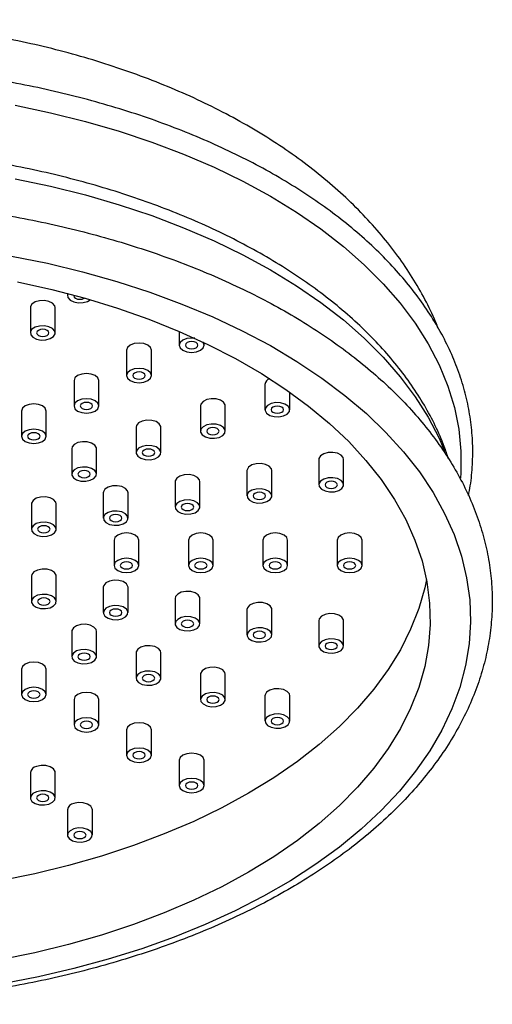
# Model space of a CAD drawing. Units: millimetres. Extents: x 5 to 995, y 5 to 995.
# Drawn here: x 225 to 240, y 281 to 313 of the extents above; entities that cross this region are included whole.
import ezdxf

# ---------------------------------------------------------------- set-up
doc = ezdxf.new("R2010")
doc.units = ezdxf.units.MM

msp = doc.modelspace()

# ---------------------------------------------------------------- linework, layer by layer
at = {"color": 7, "linetype": 'Continuous', "lineweight": 25}
for p, q in [((226.669, 304.171), (226.669, 304.096)), ((227.21, 304.015), (227.219, 304.02)), ((225.469, 303.713), (225.469, 302.896)), ((226.269, 302.896), (226.269, 303.713)), ((230.272, 302.944), (230.272, 302.5)), ((231.072, 302.5), (231.072, 302.584)), ((228.575, 302.337), (228.575, 301.52)), ((229.375, 301.52), (229.375, 302.337)), ((226.878, 301.357), (226.878, 300.541)), ((227.678, 300.541), (227.678, 301.357)), ((233.038, 301.236), (233.038, 300.42)), ((233.838, 300.42), (233.838, 300.985)), ((230.959, 300.543), (230.959, 299.727)), ((231.759, 299.727), (231.759, 300.543)), ((225.181, 300.377), (225.181, 299.561)), ((225.981, 299.561), (225.981, 300.377)), ((228.881, 299.851), (228.881, 299.034)), ((229.681, 299.034), (229.681, 299.851)), ((226.802, 299.158), (226.802, 298.341)), ((227.602, 298.341), (227.602, 299.158)), ((234.776, 298.814), (234.776, 297.997)), ((235.576, 297.997), (235.576, 298.814)), ((232.458, 298.455), (232.458, 297.638)), ((233.258, 297.638), (233.258, 298.455)), ((230.139, 298.096), (230.139, 297.28)), ((230.939, 297.28), (230.939, 298.096)), ((227.821, 297.738), (227.821, 296.921)), ((228.621, 296.921), (228.621, 297.738)), ((225.503, 297.379), (225.503, 296.563)), ((226.303, 296.563), (226.303, 297.379)), ((228.169, 296.214), (228.169, 295.397)), ((228.969, 295.397), (228.969, 296.214)), ((230.569, 296.214), (230.569, 295.397)), ((231.369, 295.397), (231.369, 296.214)), ((232.969, 296.214), (232.969, 295.397)), ((233.769, 295.397), (233.769, 296.214)), ((235.369, 296.214), (235.369, 295.397)), ((236.169, 295.397), (236.169, 296.214)), ((225.517, 295.108), (225.503, 295.048)), ((225.503, 295.048), (225.503, 294.232)), ((226.303, 294.232), (226.303, 295.048)), ((227.835, 294.749), (227.821, 294.69)), ((227.821, 294.69), (227.821, 293.873)), ((228.621, 293.873), (228.621, 294.69)), ((230.153, 294.391), (230.139, 294.331)), ((230.139, 294.331), (230.139, 293.515)), ((230.939, 293.515), (230.939, 294.331)), ((232.471, 294.032), (232.458, 293.973)), ((232.458, 293.973), (232.458, 293.156)), ((233.258, 293.156), (233.258, 293.973)), ((234.789, 293.674), (234.776, 293.614)), ((234.776, 293.614), (234.776, 292.797)), ((235.576, 292.797), (235.576, 293.614)), ((226.802, 293.27), (226.802, 292.453)), ((227.602, 292.453), (227.602, 293.27)), ((228.881, 292.577), (228.881, 291.76)), ((229.681, 291.76), (229.681, 292.577)), ((225.181, 292.05), (225.181, 291.233)), ((225.981, 291.233), (225.981, 292.05)), ((230.959, 291.884), (230.959, 291.068)), ((231.759, 291.068), (231.759, 291.884)), ((226.878, 291.07), (226.878, 290.254)), ((227.678, 290.254), (227.678, 291.07)), ((233.038, 291.191), (233.038, 290.375)), ((233.838, 290.375), (233.838, 291.191)), ((228.575, 290.091), (228.575, 289.274)), ((229.375, 289.274), (229.375, 290.091)), ((230.272, 289.111), (230.272, 288.294)), ((231.072, 288.294), (231.072, 289.111)), ((225.469, 288.715), (225.469, 287.898)), ((226.269, 287.898), (226.269, 288.715)), ((226.669, 287.515), (226.669, 286.698)), ((227.469, 286.698), (227.469, 287.515))]:
    msp.add_line(p, q, dxfattribs=at)
at = {"color": 8, "linetype": 'Continuous', "lineweight": 25, "flags": 128}
for points in [[(224.974, 310.238), (226.122, 309.997), (227.244, 309.717), (228.335, 309.401), (229.393, 309.048), (230.414, 308.661), (231.394, 308.24), (232.329, 307.786), (233.218, 307.302), (234.056, 306.79), (234.841, 306.249), (235.571, 305.684), (236.242, 305.094), (236.853, 304.484), (237.401, 303.854), (237.885, 303.206), (238.303, 302.543), (238.653, 301.868), (238.935, 301.182), (239.147, 300.487), (239.289, 299.787), (239.36, 299.083), (239.36, 298.378), (239.349, 298.206)], [(224.974, 307.868), (226.122, 307.627), (227.244, 307.348), (228.335, 307.031), (229.393, 306.679), (230.414, 306.291), (231.394, 305.87), (232.329, 305.417), (233.218, 304.933), (234.056, 304.42), (234.841, 303.88), (235.571, 303.314), (236.242, 302.725), (236.853, 302.114), (237.401, 301.484), (237.885, 300.837), (238.303, 300.174), (238.653, 299.498), (238.834, 299.08)]]:
    msp.add_lwpolyline(points, dxfattribs=at)
at = {"color": 7, "linetype": 'Continuous', "lineweight": 25, "flags": 128}
for points in [[(224.863, 305.377), (226.021, 305.141), (227.154, 304.868), (228.257, 304.557), (229.327, 304.21), (230.361, 303.828), (231.356, 303.412), (232.307, 302.964), (233.211, 302.485), (234.067, 301.977), (234.87, 301.441), (235.619, 300.879), (236.31, 300.294), (236.942, 299.686), (237.512, 299.058), (238.018, 298.413), (238.459, 297.751), (238.833, 297.076), (239.14, 296.39), (239.377, 295.695), (239.544, 294.993), (239.642, 294.286), (239.668, 293.578), (239.624, 292.869), (239.509, 292.164), (239.324, 291.463), (239.069, 290.77), (238.746, 290.086), (238.355, 289.414), (237.897, 288.757), (237.375, 288.115), (236.789, 287.492), (236.143, 286.89), (235.437, 286.31), (234.674, 285.755), (233.858, 285.226), (232.99, 284.724), (232.073, 284.253), (231.111, 283.813), (230.106, 283.405), (229.063, 283.032), (227.984, 282.694), (226.873, 282.392), (225.734, 282.128), (224.57, 281.903)], [(225.054, 304.548), (226.159, 304.3), (227.237, 304.015), (228.283, 303.693), (229.295, 303.337), (230.268, 302.946), (231.199, 302.523), (232.086, 302.069), (232.924, 301.585), (233.711, 301.073), (234.444, 300.535), (235.121, 299.973), (235.738, 299.39), (236.295, 298.785), (236.789, 298.163), (237.218, 297.526), (237.581, 296.874), (237.877, 296.211), (238.104, 295.54), (238.261, 294.862), (238.349, 294.179), (238.367, 293.495), (238.314, 292.811), (238.191, 292.131), (237.999, 291.456), (237.737, 290.788), (237.408, 290.131), (237.012, 289.486), (236.55, 288.856), (236.025, 288.242), (235.437, 287.648), (234.789, 287.075), (234.084, 286.525), (233.324, 286), (232.511, 285.502), (231.648, 285.033), (230.739, 284.594), (229.786, 284.187), (228.793, 283.813), (227.764, 283.474), (226.701, 283.17), (225.61, 282.904), (224.493, 282.675)], [(226.687, 304.166), (226.672, 304.126), (226.682, 304.036), (226.751, 303.956), (226.869, 303.896), (227.016, 303.867), (227.172, 303.873), (227.312, 303.913), (227.401, 303.967)], [(226.872, 304.116), (226.869, 304.096), (226.884, 304.052), (226.927, 304.015), (226.992, 303.99), (227.069, 303.981), (227.145, 303.99), (227.21, 304.015)], [(226.269, 303.713), (226.255, 303.773), (226.186, 303.853), (226.069, 303.913), (225.921, 303.942), (225.765, 303.936), (225.625, 303.896), (225.522, 303.828), (225.472, 303.743), (225.469, 303.713)], [(226.069, 303.096), (225.921, 303.125), (225.765, 303.119), (225.625, 303.08), (225.522, 303.012), (225.472, 302.927), (225.482, 302.837), (225.551, 302.756), (225.669, 302.696), (225.816, 302.667), (225.972, 302.673), (226.112, 302.713), (226.215, 302.781), (226.265, 302.866), (226.255, 302.956), (226.186, 303.037), (226.069, 303.096)], [(226.01, 302.815), (226.053, 302.852), (226.069, 302.896), (226.053, 302.941), (226.01, 302.978), (225.945, 303.003), (225.869, 303.012), (225.792, 303.003), (225.727, 302.978), (225.684, 302.941), (225.669, 302.896), (225.684, 302.852), (225.727, 302.815), (225.792, 302.79), (225.869, 302.781), (225.945, 302.79), (226.01, 302.815)], [(230.772, 302.724), (230.672, 302.731), (230.519, 302.713), (230.39, 302.663), (230.303, 302.588), (230.272, 302.5), (230.303, 302.412), (230.39, 302.337), (230.519, 302.287), (230.672, 302.269), (230.825, 302.287), (230.955, 302.337), (231.042, 302.412), (231.072, 302.5), (231.042, 302.588), (231.03, 302.604)], [(229.375, 302.337), (229.345, 302.425), (229.258, 302.5), (229.128, 302.55), (228.975, 302.568), (228.822, 302.55), (228.692, 302.5), (228.606, 302.425), (228.575, 302.337), (228.575, 302.337)], [(230.814, 302.418), (230.857, 302.456), (230.872, 302.5), (230.857, 302.544), (230.814, 302.582), (230.749, 302.607), (230.672, 302.615), (230.596, 302.607), (230.531, 302.582), (230.488, 302.544), (230.472, 302.5), (230.488, 302.456), (230.531, 302.418), (230.596, 302.393), (230.672, 302.384), (230.749, 302.393), (230.814, 302.418)], [(229.258, 301.684), (229.128, 301.734), (228.975, 301.751), (228.822, 301.734), (228.692, 301.684), (228.606, 301.609), (228.575, 301.52), (228.606, 301.432), (228.692, 301.357), (228.822, 301.307), (228.975, 301.289), (229.128, 301.307), (229.258, 301.357), (229.345, 301.432), (229.375, 301.52), (229.345, 301.609), (229.258, 301.684)], [(227.678, 301.357), (227.648, 301.445), (227.561, 301.52), (227.431, 301.57), (227.278, 301.588), (227.125, 301.57), (226.995, 301.52), (226.909, 301.445), (226.878, 301.357), (226.878, 301.357)], [(229.117, 301.439), (229.16, 301.476), (229.175, 301.52), (229.16, 301.564), (229.117, 301.602), (229.052, 301.627), (228.975, 301.636), (228.899, 301.627), (228.834, 301.602), (228.791, 301.564), (228.775, 301.52), (228.791, 301.476), (228.834, 301.439), (228.899, 301.414), (228.975, 301.405), (229.052, 301.414), (229.117, 301.439)], [(227.561, 300.704), (227.431, 300.754), (227.278, 300.771), (227.125, 300.754), (226.995, 300.704), (226.909, 300.629), (226.878, 300.541), (226.909, 300.452), (226.995, 300.377), (227.125, 300.327), (227.278, 300.31), (227.431, 300.327), (227.561, 300.377), (227.648, 300.452), (227.678, 300.541), (227.648, 300.629), (227.561, 300.704)], [(231.759, 300.543), (231.756, 300.574), (231.705, 300.659), (231.603, 300.727), (231.463, 300.766), (231.307, 300.772), (231.159, 300.743), (231.042, 300.684), (230.973, 300.603), (230.959, 300.543)], [(225.981, 300.377), (225.951, 300.466), (225.864, 300.541), (225.734, 300.591), (225.581, 300.608), (225.428, 300.591), (225.298, 300.541), (225.212, 300.466), (225.181, 300.377), (225.181, 300.377)], [(227.42, 300.459), (227.463, 300.496), (227.478, 300.541), (227.463, 300.585), (227.42, 300.622), (227.355, 300.647), (227.278, 300.656), (227.202, 300.647), (227.137, 300.622), (227.093, 300.585), (227.078, 300.541), (227.093, 300.496), (227.137, 300.459), (227.202, 300.434), (227.278, 300.425), (227.355, 300.434), (227.42, 300.459)], [(233.784, 300.535), (233.681, 300.603), (233.541, 300.643), (233.385, 300.649), (233.238, 300.62), (233.12, 300.56), (233.051, 300.479), (233.041, 300.389), (233.091, 300.304), (233.194, 300.236), (233.334, 300.197), (233.49, 300.191), (233.638, 300.22), (233.755, 300.279), (233.824, 300.36), (233.834, 300.45), (233.784, 300.535)], [(233.579, 300.338), (233.622, 300.375), (233.638, 300.42), (233.622, 300.464), (233.579, 300.501), (233.514, 300.526), (233.438, 300.535), (233.361, 300.526), (233.296, 300.501), (233.253, 300.464), (233.238, 300.42), (233.253, 300.375), (233.296, 300.338), (233.361, 300.313), (233.438, 300.304), (233.514, 300.313), (233.579, 300.338)], [(229.681, 299.851), (229.677, 299.881), (229.627, 299.966), (229.524, 300.034), (229.384, 300.074), (229.228, 300.08), (229.081, 300.051), (228.963, 299.991), (228.894, 299.91), (228.881, 299.851)], [(231.705, 299.842), (231.603, 299.91), (231.463, 299.95), (231.307, 299.956), (231.159, 299.927), (231.042, 299.867), (230.973, 299.787), (230.963, 299.697), (231.013, 299.611), (231.116, 299.544), (231.256, 299.504), (231.411, 299.498), (231.559, 299.527), (231.676, 299.586), (231.745, 299.667), (231.756, 299.757), (231.705, 299.842)], [(231.5, 299.645), (231.544, 299.683), (231.559, 299.727), (231.544, 299.771), (231.5, 299.808), (231.436, 299.834), (231.359, 299.842), (231.283, 299.834), (231.218, 299.808), (231.174, 299.771), (231.159, 299.727), (231.174, 299.683), (231.218, 299.645), (231.283, 299.62), (231.359, 299.611), (231.436, 299.62), (231.5, 299.645)], [(225.864, 299.724), (225.734, 299.774), (225.581, 299.792), (225.428, 299.774), (225.298, 299.724), (225.212, 299.649), (225.181, 299.561), (225.212, 299.472), (225.298, 299.398), (225.428, 299.348), (225.581, 299.33), (225.734, 299.348), (225.864, 299.398), (225.951, 299.472), (225.981, 299.561), (225.951, 299.649), (225.864, 299.724)], [(225.723, 299.479), (225.766, 299.517), (225.781, 299.561), (225.766, 299.605), (225.723, 299.642), (225.658, 299.668), (225.581, 299.676), (225.505, 299.668), (225.44, 299.642), (225.396, 299.605), (225.381, 299.561), (225.396, 299.517), (225.44, 299.479), (225.505, 299.454), (225.581, 299.445), (225.658, 299.454), (225.723, 299.479)], [(227.602, 299.158), (227.599, 299.188), (227.549, 299.273), (227.446, 299.341), (227.306, 299.381), (227.15, 299.387), (227.002, 299.358), (226.885, 299.298), (226.816, 299.218), (226.802, 299.158)], [(229.627, 299.15), (229.524, 299.217), (229.384, 299.257), (229.228, 299.263), (229.081, 299.234), (228.963, 299.175), (228.894, 299.094), (228.884, 299.004), (228.934, 298.919), (229.037, 298.851), (229.177, 298.811), (229.333, 298.805), (229.481, 298.834), (229.598, 298.894), (229.667, 298.974), (229.677, 299.064), (229.627, 299.15)], [(229.422, 298.952), (229.465, 298.99), (229.481, 299.034), (229.465, 299.078), (229.422, 299.116), (229.357, 299.141), (229.281, 299.15), (229.204, 299.141), (229.139, 299.116), (229.096, 299.078), (229.081, 299.034), (229.096, 298.99), (229.139, 298.952), (229.204, 298.927), (229.281, 298.919), (229.357, 298.927), (229.422, 298.952)], [(235.576, 298.814), (235.562, 298.873), (235.493, 298.954), (235.376, 299.013), (235.228, 299.042), (235.072, 299.037), (234.932, 298.997), (234.829, 298.929), (234.779, 298.844), (234.776, 298.814)], [(227.549, 298.457), (227.446, 298.525), (227.306, 298.564), (227.15, 298.57), (227.002, 298.541), (226.885, 298.482), (226.816, 298.401), (226.806, 298.311), (226.856, 298.226), (226.959, 298.158), (227.099, 298.118), (227.254, 298.112), (227.402, 298.141), (227.519, 298.201), (227.589, 298.282), (227.599, 298.371), (227.549, 298.457)], [(233.258, 298.455), (233.244, 298.515), (233.175, 298.595), (233.058, 298.655), (232.91, 298.684), (232.754, 298.678), (232.614, 298.638), (232.511, 298.57), (232.461, 298.485), (232.458, 298.455)], [(227.344, 298.26), (227.387, 298.297), (227.402, 298.341), (227.387, 298.386), (227.344, 298.423), (227.279, 298.448), (227.202, 298.457), (227.126, 298.448), (227.061, 298.423), (227.017, 298.386), (227.002, 298.341), (227.017, 298.297), (227.061, 298.26), (227.126, 298.235), (227.202, 298.226), (227.279, 298.235), (227.344, 298.26)], [(230.939, 298.096), (230.926, 298.156), (230.857, 298.237), (230.739, 298.296), (230.592, 298.325), (230.436, 298.319), (230.296, 298.28), (230.193, 298.212), (230.143, 298.126), (230.139, 298.096)], [(228.621, 297.738), (228.608, 297.797), (228.538, 297.878), (228.421, 297.938), (228.273, 297.967), (228.118, 297.961), (227.978, 297.921), (227.875, 297.853), (227.825, 297.768), (227.821, 297.738)], [(235.562, 298.057), (235.493, 298.138), (235.376, 298.197), (235.228, 298.226), (235.072, 298.22), (234.932, 298.18), (234.829, 298.112), (234.779, 298.027), (234.789, 297.937), (234.858, 297.856), (234.976, 297.797), (235.124, 297.768), (235.279, 297.774), (235.419, 297.814), (235.522, 297.882), (235.572, 297.967), (235.562, 298.057)], [(235.317, 297.915), (235.361, 297.953), (235.376, 297.997), (235.361, 298.041), (235.317, 298.079), (235.252, 298.104), (235.176, 298.112), (235.099, 298.104), (235.034, 298.079), (234.991, 298.041), (234.976, 297.997), (234.991, 297.953), (235.034, 297.915), (235.099, 297.89), (235.176, 297.882), (235.252, 297.89), (235.317, 297.915)], [(226.303, 297.379), (226.289, 297.439), (226.22, 297.52), (226.103, 297.579), (225.955, 297.608), (225.799, 297.602), (225.659, 297.562), (225.557, 297.495), (225.506, 297.409), (225.503, 297.379)], [(233.244, 297.698), (233.175, 297.779), (233.058, 297.838), (232.91, 297.867), (232.754, 297.861), (232.614, 297.822), (232.511, 297.754), (232.461, 297.669), (232.471, 297.579), (232.54, 297.498), (232.658, 297.438), (232.805, 297.409), (232.961, 297.415), (233.101, 297.455), (233.204, 297.523), (233.254, 297.608), (233.244, 297.698)], [(232.999, 297.557), (233.042, 297.594), (233.058, 297.638), (233.042, 297.683), (232.999, 297.72), (232.934, 297.745), (232.858, 297.754), (232.781, 297.745), (232.716, 297.72), (232.673, 297.683), (232.658, 297.638), (232.673, 297.594), (232.716, 297.557), (232.781, 297.532), (232.858, 297.523), (232.934, 297.532), (232.999, 297.557)], [(230.926, 297.34), (230.857, 297.42), (230.739, 297.48), (230.592, 297.509), (230.436, 297.503), (230.296, 297.463), (230.193, 297.395), (230.143, 297.31), (230.153, 297.22), (230.222, 297.139), (230.339, 297.08), (230.487, 297.051), (230.643, 297.057), (230.783, 297.097), (230.886, 297.164), (230.936, 297.25), (230.926, 297.34)], [(230.681, 297.198), (230.724, 297.236), (230.739, 297.28), (230.724, 297.324), (230.681, 297.361), (230.616, 297.386), (230.539, 297.395), (230.463, 297.386), (230.398, 297.361), (230.355, 297.324), (230.339, 297.28), (230.355, 297.236), (230.398, 297.198), (230.463, 297.173), (230.539, 297.164), (230.616, 297.173), (230.681, 297.198)], [(228.608, 296.981), (228.538, 297.062), (228.421, 297.121), (228.273, 297.15), (228.118, 297.144), (227.978, 297.104), (227.875, 297.037), (227.825, 296.951), (227.835, 296.861), (227.904, 296.781), (228.021, 296.721), (228.169, 296.692), (228.325, 296.698), (228.465, 296.738), (228.568, 296.806), (228.618, 296.891), (228.608, 296.981)], [(228.363, 296.84), (228.406, 296.877), (228.421, 296.921), (228.406, 296.965), (228.363, 297.003), (228.298, 297.028), (228.221, 297.037), (228.145, 297.028), (228.08, 297.003), (228.036, 296.965), (228.021, 296.921), (228.036, 296.877), (228.08, 296.84), (228.145, 296.815), (228.221, 296.806), (228.298, 296.815), (228.363, 296.84)], [(226.289, 296.622), (226.22, 296.703), (226.103, 296.763), (225.955, 296.792), (225.799, 296.786), (225.659, 296.746), (225.557, 296.678), (225.506, 296.593), (225.517, 296.503), (225.586, 296.422), (225.703, 296.363), (225.851, 296.334), (226.006, 296.34), (226.146, 296.379), (226.249, 296.447), (226.299, 296.532), (226.289, 296.622)], [(226.044, 296.481), (226.088, 296.518), (226.103, 296.563), (226.088, 296.607), (226.044, 296.644), (225.979, 296.669), (225.903, 296.678), (225.826, 296.669), (225.761, 296.644), (225.718, 296.607), (225.703, 296.563), (225.718, 296.518), (225.761, 296.481), (225.826, 296.456), (225.903, 296.447), (225.979, 296.456), (226.044, 296.481)], [(228.969, 296.214), (228.938, 296.302), (228.852, 296.377), (228.722, 296.427), (228.569, 296.445), (228.416, 296.427), (228.286, 296.377), (228.199, 296.302), (228.169, 296.214)], [(231.369, 296.214), (231.338, 296.302), (231.252, 296.377), (231.122, 296.427), (230.969, 296.445), (230.816, 296.427), (230.686, 296.377), (230.599, 296.302), (230.569, 296.214)], [(233.769, 296.214), (233.738, 296.302), (233.652, 296.377), (233.522, 296.427), (233.369, 296.445), (233.216, 296.427), (233.086, 296.377), (232.999, 296.302), (232.969, 296.214)], [(236.169, 296.214), (236.138, 296.302), (236.052, 296.377), (235.922, 296.427), (235.769, 296.445), (235.616, 296.427), (235.486, 296.377), (235.399, 296.302), (235.369, 296.214)], [(228.969, 295.397), (228.938, 295.486), (228.852, 295.56), (228.722, 295.611), (228.569, 295.628), (228.416, 295.611), (228.286, 295.56), (228.199, 295.486), (228.169, 295.397), (228.199, 295.309), (228.286, 295.234), (228.416, 295.184), (228.569, 295.166), (228.722, 295.184), (228.852, 295.234), (228.938, 295.309), (228.969, 295.397)], [(228.71, 295.316), (228.753, 295.353), (228.769, 295.397), (228.753, 295.441), (228.71, 295.479), (228.645, 295.504), (228.569, 295.513), (228.492, 295.504), (228.427, 295.479), (228.384, 295.441), (228.369, 295.397), (228.384, 295.353), (228.427, 295.316), (228.492, 295.291), (228.569, 295.282), (228.645, 295.291), (228.71, 295.316)], [(231.369, 295.397), (231.338, 295.486), (231.252, 295.56), (231.122, 295.611), (230.969, 295.628), (230.816, 295.611), (230.686, 295.56), (230.599, 295.486), (230.569, 295.397), (230.599, 295.309), (230.686, 295.234), (230.816, 295.184), (230.969, 295.166), (231.122, 295.184), (231.252, 295.234), (231.338, 295.309), (231.369, 295.397)], [(231.11, 295.316), (231.153, 295.353), (231.169, 295.397), (231.153, 295.441), (231.11, 295.479), (231.045, 295.504), (230.969, 295.513), (230.892, 295.504), (230.827, 295.479), (230.784, 295.441), (230.769, 295.397), (230.784, 295.353), (230.827, 295.316), (230.892, 295.291), (230.969, 295.282), (231.045, 295.291), (231.11, 295.316)], [(233.769, 295.397), (233.738, 295.486), (233.652, 295.56), (233.522, 295.611), (233.369, 295.628), (233.216, 295.611), (233.086, 295.56), (232.999, 295.486), (232.969, 295.397), (232.999, 295.309), (233.086, 295.234), (233.216, 295.184), (233.369, 295.166), (233.522, 295.184), (233.652, 295.234), (233.738, 295.309), (233.769, 295.397)], [(233.51, 295.316), (233.553, 295.353), (233.569, 295.397), (233.553, 295.441), (233.51, 295.479), (233.445, 295.504), (233.369, 295.513), (233.292, 295.504), (233.227, 295.479), (233.184, 295.441), (233.169, 295.397), (233.184, 295.353), (233.227, 295.316), (233.292, 295.291), (233.369, 295.282), (233.445, 295.291), (233.51, 295.316)], [(236.169, 295.397), (236.138, 295.486), (236.052, 295.56), (235.922, 295.611), (235.769, 295.628), (235.616, 295.611), (235.486, 295.56), (235.399, 295.486), (235.369, 295.397), (235.399, 295.309), (235.486, 295.234), (235.616, 295.184), (235.769, 295.166), (235.922, 295.184), (236.052, 295.234), (236.138, 295.309), (236.169, 295.397)], [(235.91, 295.316), (235.953, 295.353), (235.969, 295.397), (235.953, 295.441), (235.91, 295.479), (235.845, 295.504), (235.769, 295.513), (235.692, 295.504), (235.627, 295.479), (235.584, 295.441), (235.569, 295.397), (235.584, 295.353), (235.627, 295.316), (235.692, 295.291), (235.769, 295.282), (235.845, 295.291), (235.91, 295.316)], [(226.303, 295.048), (226.299, 295.078), (226.249, 295.164), (226.146, 295.231), (226.006, 295.271), (225.851, 295.277), (225.703, 295.248), (225.586, 295.189), (225.517, 295.108)], [(238.247, 294.94), (238.191, 294.678), (237.999, 294.003), (237.737, 293.336), (237.408, 292.678), (237.012, 292.034), (236.55, 291.403), (236.025, 290.79), (235.437, 290.196), (234.789, 289.623), (234.084, 289.073), (233.324, 288.548), (232.511, 288.05), (231.648, 287.58), (230.739, 287.141), (229.786, 286.734), (228.793, 286.36), (227.764, 286.021), (226.701, 285.718), (225.61, 285.451), (224.493, 285.223)], [(228.621, 294.69), (228.618, 294.72), (228.568, 294.805), (228.465, 294.873), (228.325, 294.913), (228.169, 294.919), (228.021, 294.89), (227.904, 294.83), (227.835, 294.749)], [(226.289, 294.172), (226.299, 294.262), (226.249, 294.347), (226.146, 294.415), (226.006, 294.455), (225.851, 294.461), (225.703, 294.432), (225.586, 294.372), (225.517, 294.292), (225.506, 294.202), (225.557, 294.116), (225.659, 294.049), (225.799, 294.009), (225.955, 294.003), (226.103, 294.032), (226.22, 294.091), (226.289, 294.172)], [(230.939, 294.331), (230.936, 294.361), (230.886, 294.447), (230.783, 294.514), (230.643, 294.554), (230.487, 294.56), (230.339, 294.531), (230.222, 294.472), (230.153, 294.391)], [(226.044, 294.15), (226.088, 294.188), (226.103, 294.232), (226.088, 294.276), (226.044, 294.313), (225.979, 294.338), (225.903, 294.347), (225.826, 294.338), (225.761, 294.313), (225.718, 294.276), (225.703, 294.232), (225.718, 294.188), (225.761, 294.15), (225.826, 294.125), (225.903, 294.116), (225.979, 294.125), (226.044, 294.15)], [(228.608, 293.813), (228.618, 293.903), (228.568, 293.989), (228.465, 294.056), (228.325, 294.096), (228.169, 294.102), (228.021, 294.073), (227.904, 294.014), (227.835, 293.933), (227.825, 293.843), (227.875, 293.758), (227.978, 293.69), (228.118, 293.65), (228.273, 293.644), (228.421, 293.673), (228.538, 293.733), (228.608, 293.813)], [(233.258, 293.973), (233.254, 294.003), (233.204, 294.088), (233.101, 294.156), (232.961, 294.196), (232.805, 294.201), (232.658, 294.172), (232.54, 294.113), (232.471, 294.032)], [(228.363, 293.792), (228.406, 293.829), (228.421, 293.873), (228.406, 293.917), (228.363, 293.955), (228.298, 293.98), (228.221, 293.989), (228.145, 293.98), (228.08, 293.955), (228.036, 293.917), (228.021, 293.873), (228.036, 293.829), (228.08, 293.792), (228.145, 293.766), (228.221, 293.758), (228.298, 293.766), (228.363, 293.792)], [(235.576, 293.614), (235.572, 293.644), (235.522, 293.729), (235.419, 293.797), (235.279, 293.837), (235.124, 293.843), (234.976, 293.814), (234.858, 293.755), (234.789, 293.674)], [(227.602, 293.27), (227.589, 293.329), (227.519, 293.41), (227.402, 293.47), (227.254, 293.498), (227.099, 293.493), (226.959, 293.453), (226.856, 293.385)], [(230.926, 293.455), (230.936, 293.545), (230.886, 293.63), (230.783, 293.698), (230.643, 293.738), (230.487, 293.744), (230.339, 293.715), (230.222, 293.655), (230.153, 293.574), (230.143, 293.484), (230.193, 293.399), (230.296, 293.331), (230.436, 293.292), (230.592, 293.286), (230.739, 293.315), (230.857, 293.374), (230.926, 293.455)], [(230.681, 293.433), (230.724, 293.47), (230.739, 293.515), (230.724, 293.559), (230.681, 293.596), (230.616, 293.621), (230.539, 293.63), (230.463, 293.621), (230.398, 293.596), (230.355, 293.559), (230.339, 293.515), (230.355, 293.47), (230.398, 293.433), (230.463, 293.408), (230.539, 293.399), (230.616, 293.408), (230.681, 293.433)], [(226.856, 293.385), (226.806, 293.3), (226.802, 293.27)], [(233.244, 293.096), (233.254, 293.186), (233.204, 293.271), (233.101, 293.339), (232.961, 293.379), (232.805, 293.385), (232.658, 293.356), (232.54, 293.297), (232.471, 293.216), (232.461, 293.126), (232.511, 293.041), (232.614, 292.973), (232.754, 292.933), (232.91, 292.927), (233.058, 292.956), (233.175, 293.015), (233.244, 293.096)], [(232.999, 293.074), (233.042, 293.112), (233.058, 293.156), (233.042, 293.2), (232.999, 293.238), (232.934, 293.263), (232.858, 293.271), (232.781, 293.263), (232.716, 293.238), (232.673, 293.2), (232.658, 293.156), (232.673, 293.112), (232.716, 293.074), (232.781, 293.049), (232.858, 293.041), (232.934, 293.049), (232.999, 293.074)], [(235.562, 292.738), (235.572, 292.828), (235.522, 292.913), (235.419, 292.981), (235.279, 293.02), (235.124, 293.026), (234.976, 292.997), (234.858, 292.938), (234.789, 292.857), (234.779, 292.767), (234.829, 292.682), (234.932, 292.614), (235.072, 292.574), (235.228, 292.568), (235.376, 292.597), (235.493, 292.657), (235.562, 292.738)], [(235.317, 292.716), (235.361, 292.753), (235.376, 292.797), (235.361, 292.842), (235.317, 292.879), (235.252, 292.904), (235.176, 292.913), (235.099, 292.904), (235.034, 292.879), (234.991, 292.842), (234.976, 292.797), (234.991, 292.753), (235.034, 292.716), (235.099, 292.691), (235.176, 292.682), (235.252, 292.691), (235.317, 292.716)], [(227.549, 292.338), (227.599, 292.423), (227.589, 292.513), (227.519, 292.594), (227.402, 292.653), (227.254, 292.682), (227.099, 292.676), (226.959, 292.636), (226.856, 292.568), (226.806, 292.483), (226.816, 292.393), (226.885, 292.312), (227.002, 292.253), (227.15, 292.224), (227.306, 292.23), (227.446, 292.27), (227.549, 292.338)], [(227.344, 292.371), (227.387, 292.409), (227.402, 292.453), (227.387, 292.497), (227.344, 292.535), (227.279, 292.56), (227.202, 292.568), (227.126, 292.56), (227.061, 292.535), (227.017, 292.497), (227.002, 292.453), (227.017, 292.409), (227.061, 292.371), (227.126, 292.346), (227.202, 292.338), (227.279, 292.346), (227.344, 292.371)], [(228.934, 292.692), (228.884, 292.607), (228.881, 292.577)], [(229.681, 292.577), (229.667, 292.637), (229.598, 292.717), (229.481, 292.777), (229.333, 292.806), (229.177, 292.8), (229.037, 292.76), (228.934, 292.692)], [(225.298, 292.213), (225.212, 292.138), (225.181, 292.05)], [(225.981, 292.05), (225.951, 292.138), (225.864, 292.213), (225.734, 292.263), (225.581, 292.281), (225.428, 292.263), (225.298, 292.213)], [(229.627, 291.645), (229.677, 291.73), (229.667, 291.82), (229.598, 291.901), (229.481, 291.96), (229.333, 291.989), (229.177, 291.983), (229.037, 291.943), (228.934, 291.876), (228.884, 291.79), (228.894, 291.7), (228.963, 291.62), (229.081, 291.56), (229.228, 291.531), (229.384, 291.537), (229.524, 291.577), (229.627, 291.645)], [(229.422, 291.679), (229.465, 291.716), (229.481, 291.76), (229.465, 291.804), (229.422, 291.842), (229.357, 291.867), (229.281, 291.876), (229.204, 291.867), (229.139, 291.842), (229.096, 291.804), (229.081, 291.76), (229.096, 291.716), (229.139, 291.679), (229.204, 291.654), (229.281, 291.645), (229.357, 291.654), (229.422, 291.679)], [(231.013, 292), (230.963, 291.914), (230.959, 291.884)], [(231.759, 291.884), (231.745, 291.944), (231.676, 292.025), (231.559, 292.084), (231.411, 292.113), (231.256, 292.107), (231.116, 292.067), (231.013, 292)], [(225.864, 291.07), (225.951, 291.145), (225.981, 291.233), (225.951, 291.322), (225.864, 291.397), (225.734, 291.447), (225.581, 291.464), (225.428, 291.447), (225.298, 291.397), (225.212, 291.322), (225.181, 291.233), (225.212, 291.145), (225.298, 291.07), (225.428, 291.02), (225.581, 291.003), (225.734, 291.02), (225.864, 291.07)], [(225.723, 291.152), (225.766, 291.189), (225.781, 291.233), (225.766, 291.278), (225.723, 291.315), (225.658, 291.34), (225.581, 291.349), (225.505, 291.34), (225.44, 291.315), (225.396, 291.278), (225.381, 291.233), (225.396, 291.189), (225.44, 291.152), (225.505, 291.127), (225.581, 291.118), (225.658, 291.127), (225.723, 291.152)], [(227.678, 291.07), (227.648, 291.159), (227.561, 291.234), (227.431, 291.284), (227.278, 291.301), (227.125, 291.284), (226.995, 291.234)], [(231.705, 290.952), (231.756, 291.037), (231.745, 291.127), (231.676, 291.208), (231.559, 291.267), (231.411, 291.296), (231.256, 291.291), (231.116, 291.251), (231.013, 291.183), (230.963, 291.098), (230.973, 291.008), (231.042, 290.927), (231.159, 290.868), (231.307, 290.839), (231.463, 290.844), (231.603, 290.884), (231.705, 290.952)], [(233.091, 291.307), (233.041, 291.221), (233.038, 291.191)], [(233.838, 291.191), (233.824, 291.251), (233.755, 291.332), (233.638, 291.391), (233.49, 291.42), (233.334, 291.414), (233.194, 291.375), (233.091, 291.307)], [(226.995, 291.234), (226.909, 291.159), (226.878, 291.07)], [(231.5, 290.986), (231.544, 291.023), (231.559, 291.068), (231.544, 291.112), (231.5, 291.149), (231.436, 291.174), (231.359, 291.183), (231.283, 291.174), (231.218, 291.149), (231.174, 291.112), (231.159, 291.068), (231.174, 291.023), (231.218, 290.986), (231.283, 290.961), (231.359, 290.952), (231.436, 290.961), (231.5, 290.986)], [(227.561, 290.091), (227.648, 290.165), (227.678, 290.254), (227.648, 290.342), (227.561, 290.417), (227.431, 290.467), (227.278, 290.485), (227.125, 290.467), (226.995, 290.417), (226.909, 290.342), (226.878, 290.254), (226.909, 290.165), (226.995, 290.091), (227.125, 290.04), (227.278, 290.023), (227.431, 290.04), (227.561, 290.091)], [(227.42, 290.172), (227.463, 290.21), (227.478, 290.254), (227.463, 290.298), (227.42, 290.335), (227.355, 290.36), (227.278, 290.369), (227.202, 290.36), (227.137, 290.335), (227.093, 290.298), (227.078, 290.254), (227.093, 290.21), (227.137, 290.172), (227.202, 290.147), (227.278, 290.138), (227.355, 290.147), (227.42, 290.172)], [(229.375, 290.091), (229.345, 290.179), (229.258, 290.254), (229.128, 290.304), (228.975, 290.322), (228.822, 290.304), (228.692, 290.254)], [(233.784, 290.259), (233.834, 290.345), (233.824, 290.435), (233.755, 290.515), (233.638, 290.575), (233.49, 290.604), (233.334, 290.598), (233.194, 290.558), (233.091, 290.49), (233.041, 290.405), (233.051, 290.315), (233.12, 290.234), (233.238, 290.175), (233.385, 290.146), (233.541, 290.152), (233.681, 290.192), (233.784, 290.259)], [(233.579, 290.293), (233.622, 290.331), (233.638, 290.375), (233.622, 290.419), (233.579, 290.456), (233.514, 290.481), (233.438, 290.49), (233.361, 290.481), (233.296, 290.456), (233.253, 290.419), (233.238, 290.375), (233.253, 290.331), (233.296, 290.293), (233.361, 290.268), (233.438, 290.259), (233.514, 290.268), (233.579, 290.293)], [(228.692, 290.254), (228.606, 290.179), (228.575, 290.091)], [(229.258, 289.111), (229.345, 289.186), (229.375, 289.274), (229.345, 289.362), (229.258, 289.437), (229.128, 289.487), (228.975, 289.505), (228.822, 289.487), (228.692, 289.437), (228.606, 289.362), (228.575, 289.274), (228.606, 289.186), (228.692, 289.111), (228.822, 289.061), (228.975, 289.043), (229.128, 289.061), (229.258, 289.111)], [(229.117, 289.192), (229.16, 289.23), (229.175, 289.274), (229.16, 289.318), (229.117, 289.356), (229.052, 289.381), (228.975, 289.39), (228.899, 289.381), (228.834, 289.356), (228.791, 289.318), (228.775, 289.274), (228.791, 289.23), (228.834, 289.192), (228.899, 289.167), (228.975, 289.159), (229.052, 289.167), (229.117, 289.192)], [(231.072, 289.111), (231.042, 289.199), (230.955, 289.274), (230.825, 289.324), (230.672, 289.342), (230.519, 289.324), (230.39, 289.274)], [(230.39, 289.274), (230.303, 289.199), (230.272, 289.111)], [(226.269, 288.715), (226.265, 288.745), (226.215, 288.83), (226.112, 288.898), (225.972, 288.938), (225.816, 288.943), (225.669, 288.915)], [(230.955, 288.131), (231.042, 288.206), (231.072, 288.294), (231.042, 288.383), (230.955, 288.458), (230.825, 288.508), (230.672, 288.525), (230.519, 288.508), (230.39, 288.458), (230.303, 288.383), (230.272, 288.294), (230.303, 288.206), (230.39, 288.131), (230.519, 288.081), (230.672, 288.064), (230.825, 288.081), (230.955, 288.131)], [(230.814, 288.213), (230.857, 288.25), (230.872, 288.294), (230.857, 288.339), (230.814, 288.376), (230.749, 288.401), (230.672, 288.41), (230.596, 288.401), (230.531, 288.376), (230.488, 288.339), (230.472, 288.294), (230.488, 288.25), (230.531, 288.213), (230.596, 288.188), (230.672, 288.179), (230.749, 288.188), (230.814, 288.213)], [(226.069, 287.698), (226.186, 287.757), (226.255, 287.838), (226.265, 287.928), (226.215, 288.013), (226.112, 288.081), (225.972, 288.121), (225.816, 288.127), (225.669, 288.098), (225.551, 288.039), (225.482, 287.958), (225.472, 287.868), (225.522, 287.783), (225.625, 287.715), (225.765, 287.675), (225.921, 287.669), (226.069, 287.698)], [(226.01, 287.816), (226.053, 287.854), (226.069, 287.898), (226.053, 287.942), (226.01, 287.98), (225.945, 288.005), (225.869, 288.013), (225.792, 288.005), (225.727, 287.98), (225.684, 287.942), (225.669, 287.898), (225.684, 287.854), (225.727, 287.816), (225.792, 287.791), (225.869, 287.783), (225.945, 287.791), (226.01, 287.816)], [(227.469, 287.515), (227.465, 287.545), (227.415, 287.63), (227.312, 287.698), (227.172, 287.738), (227.016, 287.744), (226.869, 287.715)], [(227.269, 286.498), (227.386, 286.558), (227.455, 286.638), (227.465, 286.728), (227.415, 286.814), (227.312, 286.881), (227.172, 286.921), (227.016, 286.927), (226.869, 286.898), (226.751, 286.839), (226.682, 286.758), (226.672, 286.668), (226.722, 286.583), (226.825, 286.515), (226.965, 286.475), (227.121, 286.469), (227.269, 286.498)], [(227.21, 286.616), (227.253, 286.654), (227.269, 286.698), (227.253, 286.742), (227.21, 286.78), (227.145, 286.805), (227.069, 286.814), (226.992, 286.805), (226.927, 286.78), (226.884, 286.742), (226.869, 286.698), (226.884, 286.654), (226.927, 286.616), (226.992, 286.591), (227.069, 286.583), (227.145, 286.591), (227.21, 286.616)]]:
    msp.add_lwpolyline(points, dxfattribs=at)
at = {"color": 7, "linetype": 'Continuous', "lineweight": 25}
for centre, radius, start, end in [((233.258, 301.206), 0.222, 107.5292, 172.2061), ((225.706, 288.677), 0.24, 98.8857, 171.1081), ((226.906, 287.478), 0.24, 98.8857, 171.1081)]:
    msp.add_arc(centre, radius, start, end, dxfattribs=at)
for points, knots in [([(238.628, 303.042), (238.575, 303.174), (238.423, 303.554), (238.107, 304.162), (237.686, 304.867), (237.202, 305.554), (236.659, 306.223), (236.057, 306.872), (235.398, 307.498), (234.683, 308.099), (233.916, 308.671), (233.099, 309.214), (232.236, 309.724), (231.33, 310.2), (230.387, 310.641), (229.408, 311.046), (228.398, 311.414), (227.359, 311.745), (226.296, 312.038), (225.211, 312.292), (224.107, 312.508), (222.988, 312.686), (221.857, 312.824), (220.716, 312.924), (219.568, 312.984), (218.418, 313.005), (217.268, 312.988), (216.12, 312.931), (214.979, 312.834), (213.847, 312.699), (212.727, 312.525), (211.622, 312.313), (210.536, 312.062), (209.47, 311.772), (208.429, 311.445), (207.415, 311.079), (206.431, 310.676), (205.479, 310.236), (204.76, 309.861), (204.198, 309.543), (203.647, 309.215), (202.939, 308.754), (202.15, 308.174), (201.41, 307.561), (200.725, 306.918), (200.098, 306.247), (199.532, 305.551), (199.028, 304.833), (198.594, 304.097), (198.294, 303.514), (198.16, 303.17), (198.126, 303.084)], [0, 0, 0, 0, 0.010545, 0.030198, 0.050116, 0.070327, 0.090841, 0.111649, 0.132727, 0.154036, 0.17553, 0.197156, 0.218868, 0.240624, 0.262386, 0.28413, 0.305841, 0.327513, 0.349143, 0.370731, 0.39228, 0.413795, 0.435282, 0.456747, 0.478196, 0.499638, 0.521079, 0.542525, 0.563983, 0.58546, 0.606964, 0.628502, 0.65008, 0.671706, 0.693385, 0.715121, 0.736915, 0.758767, 0.780671, 0.788583, 0.800418, 0.82235, 0.844291, 0.866169, 0.887934, 0.909528, 0.930893, 0.95198, 0.972753, 0.993197, 1, 1, 1, 1]), ([(239.599, 297.65), (239.621, 297.756), (239.69, 298.088), (239.739, 298.65), (239.748, 299.334), (239.689, 300.017), (239.569, 300.696), (239.386, 301.371), (239.142, 302.038), (238.835, 302.697), (238.468, 303.344), (238.04, 303.98), (237.554, 304.601), (237.011, 305.205), (236.412, 305.791), (235.759, 306.356), (235.055, 306.9), (234.3, 307.42), (233.499, 307.914), (232.653, 308.382), (231.765, 308.822), (230.837, 309.233), (229.873, 309.614), (228.875, 309.963), (227.847, 310.28), (226.79, 310.564), (225.709, 310.813), (224.606, 311.028), (223.486, 311.208), (222.35, 311.352), (221.202, 311.46), (220.046, 311.531), (218.886, 311.566), (217.724, 311.564), (216.563, 311.525), (215.408, 311.45), (214.262, 311.338), (213.128, 311.19), (212.009, 311.006), (210.908, 310.788), (209.83, 310.534), (208.776, 310.247), (207.751, 309.926), (206.757, 309.574), (205.796, 309.19), (204.873, 308.775), (204.053, 308.366), (203.556, 308.086), (203.339, 307.964)], [0, 0, 0, 0, 0.010197, 0.032006, 0.053784, 0.075549, 0.097318, 0.119111, 0.140946, 0.162833, 0.18478, 0.206785, 0.228843, 0.250946, 0.273086, 0.295252, 0.317437, 0.339633, 0.361835, 0.384039, 0.40624, 0.428437, 0.45063, 0.472818, 0.495, 0.517177, 0.539348, 0.561516, 0.58368, 0.60584, 0.627998, 0.650154, 0.672309, 0.694463, 0.716618, 0.738774, 0.760931, 0.78309, 0.805252, 0.827418, 0.849588, 0.871764, 0.893944, 0.916131, 0.938325, 0.960525, 0.982732, 1, 1, 1, 1]), ([(238.956, 298.837), (238.914, 298.968), (238.798, 299.328), (238.54, 299.904), (238.189, 300.565), (237.775, 301.213), (237.302, 301.847), (236.771, 302.464), (236.182, 303.062), (235.539, 303.639), (234.843, 304.194), (234.097, 304.724), (233.303, 305.228), (232.464, 305.704), (231.583, 306.151), (230.663, 306.567), (229.706, 306.952), (228.715, 307.305), (227.695, 307.625), (226.646, 307.911), (225.574, 308.162), (224.48, 308.377), (223.368, 308.557), (222.242, 308.7), (221.104, 308.807), (219.959, 308.877), (218.809, 308.91), (217.657, 308.906), (216.508, 308.864), (215.364, 308.785), (214.229, 308.67), (213.106, 308.518), (211.998, 308.33), (210.909, 308.106), (209.842, 307.847), (208.801, 307.553), (207.787, 307.225), (206.804, 306.865), (205.855, 306.472), (204.943, 306.048), (204.24, 305.682), (203.694, 305.374), (203.161, 305.057), (202.497, 304.627), (201.758, 304.09), (201.068, 303.528), (200.431, 302.942), (199.849, 302.334), (199.324, 301.707), (198.859, 301.061), (198.453, 300.4), (198.115, 299.726), (197.89, 299.202), (197.799, 298.899), (197.777, 298.829)], [0, 0, 0, 0, 0.011213, 0.030669, 0.050243, 0.069939, 0.089754, 0.109677, 0.129689, 0.149772, 0.169906, 0.190073, 0.210261, 0.230456, 0.25065, 0.270837, 0.291014, 0.311179, 0.331331, 0.351472, 0.371601, 0.391719, 0.411829, 0.431931, 0.452027, 0.472118, 0.492207, 0.512295, 0.532384, 0.552475, 0.572569, 0.592669, 0.612777, 0.632893, 0.65302, 0.673159, 0.693312, 0.713479, 0.733662, 0.753861, 0.774075, 0.782518, 0.79321, 0.813441, 0.833681, 0.853914, 0.874128, 0.894308, 0.914434, 0.934486, 0.954442, 0.974285, 0.994, 1, 1, 1, 1]), ([(202.957, 303.539), (202.81, 303.452), (202.382, 303.201), (201.709, 302.765), (200.956, 302.223), (200.254, 301.656), (199.604, 301.066), (199.008, 300.455), (198.469, 299.826), (197.988, 299.178), (197.567, 298.516), (197.208, 297.841), (196.911, 297.156), (196.678, 296.463), (196.508, 295.764), (196.402, 295.062), (196.359, 294.358), (196.38, 293.656), (196.464, 292.956), (196.61, 292.26), (196.819, 291.57), (197.09, 290.889), (197.423, 290.216), (197.816, 289.555), (198.269, 288.908), (198.781, 288.275), (199.35, 287.66), (199.974, 287.065), (200.652, 286.49), (201.382, 285.939), (202.161, 285.412), (202.986, 284.911), (203.856, 284.438), (204.767, 283.994), (205.717, 283.579), (206.702, 283.196), (207.721, 282.844), (208.77, 282.525), (209.846, 282.241), (210.946, 281.99), (212.067, 281.775), (213.206, 281.595), (214.36, 281.451), (215.524, 281.343), (216.697, 281.272), (217.875, 281.239), (219.053, 281.242), (220.23, 281.281), (221.402, 281.358), (222.565, 281.472), (223.716, 281.621), (224.852, 281.807), (225.97, 282.028), (227.066, 282.284), (228.138, 282.575), (229.182, 282.898), (230.196, 283.255), (231.176, 283.644), (232.12, 284.063), (233.025, 284.512), (233.888, 284.991), (234.707, 285.496), (235.48, 286.028), (236.203, 286.585), (236.875, 287.166), (237.493, 287.768), (238.055, 288.39), (238.56, 289.031), (239.006, 289.687), (239.39, 290.357), (239.712, 291.038), (239.972, 291.729), (240.168, 292.425), (240.3, 293.127), (240.369, 293.83), (240.374, 294.533), (240.315, 295.234), (240.194, 295.932), (240.011, 296.624), (239.765, 297.31), (239.458, 297.986), (239.089, 298.652), (238.661, 299.305), (238.173, 299.944), (237.627, 300.566), (237.025, 301.17), (236.368, 301.753), (235.659, 302.314), (234.9, 302.851), (234.094, 303.363), (233.242, 303.848), (232.347, 304.304), (231.413, 304.731), (230.442, 305.127), (229.436, 305.492), (228.399, 305.824), (227.334, 306.123), (226.243, 306.387), (225.13, 306.617), (223.998, 306.812), (222.85, 306.97), (221.69, 307.093), (220.52, 307.178), (219.344, 307.227), (218.165, 307.24), (216.987, 307.215), (215.813, 307.153), (214.646, 307.055), (213.49, 306.92), (212.347, 306.749), (211.221, 306.542), (210.116, 306.3), (209.034, 306.024), (207.978, 305.713), (206.952, 305.37), (205.957, 304.994), (204.998, 304.587), (204.077, 304.15), (203.405, 303.794), (203.039, 303.586), (202.957, 303.539)], [0, 0, 0, 0, 0.004555, 0.013188, 0.021824, 0.030458, 0.039088, 0.047709, 0.056316, 0.064903, 0.073465, 0.081996, 0.09049, 0.098946, 0.107364, 0.11575, 0.12411, 0.132456, 0.140799, 0.149149, 0.157517, 0.165913, 0.174343, 0.18281, 0.191312, 0.199846, 0.208409, 0.216994, 0.225595, 0.234207, 0.242827, 0.25145, 0.260073, 0.268696, 0.277315, 0.285932, 0.294546, 0.303155, 0.311762, 0.320365, 0.328965, 0.337563, 0.346159, 0.354754, 0.363347, 0.371939, 0.380531, 0.389123, 0.397716, 0.40631, 0.414905, 0.423502, 0.432102, 0.440704, 0.44931, 0.457919, 0.466532, 0.47515, 0.483772, 0.492398, 0.501028, 0.509661, 0.518297, 0.526932, 0.535564, 0.544189, 0.552803, 0.561399, 0.569972, 0.578516, 0.587026, 0.595497, 0.603931, 0.612329, 0.620698, 0.629049, 0.637392, 0.645738, 0.654097, 0.662481, 0.670897, 0.679348, 0.687836, 0.696358, 0.70491, 0.713486, 0.722081, 0.730689, 0.739306, 0.747928, 0.756552, 0.765175, 0.773796, 0.782414, 0.791029, 0.79964, 0.808248, 0.816852, 0.825454, 0.834053, 0.84265, 0.851244, 0.859838, 0.868431, 0.877023, 0.885615, 0.894207, 0.902801, 0.911395, 0.919991, 0.92859, 0.937191, 0.945795, 0.954403, 0.963015, 0.971631, 0.980251, 0.988875, 0.997504, 1, 1, 1, 1])]:
    msp.add_open_spline(points, degree=3, knots=knots, dxfattribs=at)

doc.saveas('drawing.dxf')
